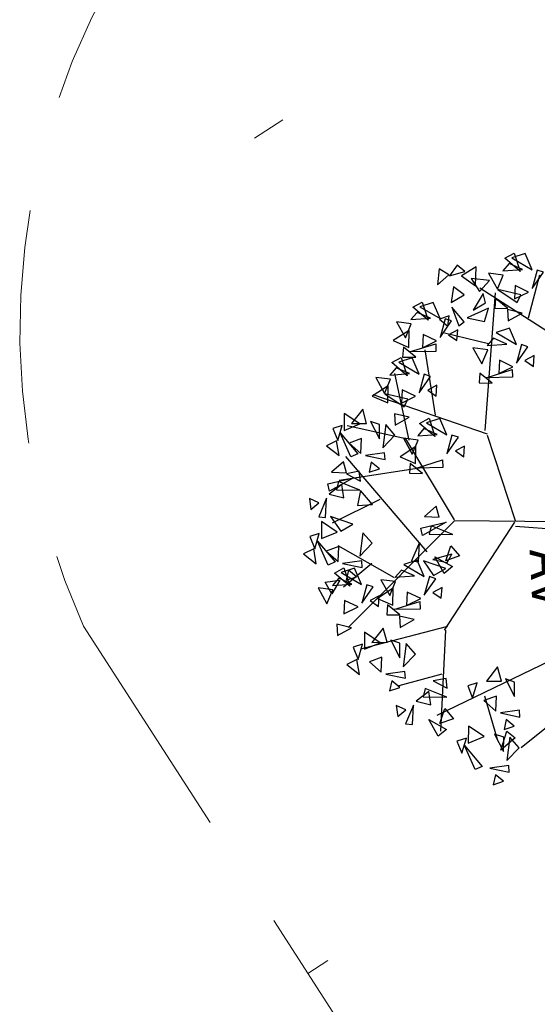
# Model space of a CAD drawing. Units: millimetres. Extents: x 664625 to 665696, y 7462885 to 7471363.
# Drawn here: x 665445 to 665447, y 7471310 to 7471313 of the extents above; entities that cross this region are included whole.
import ezdxf

# ---------------------------------------------------------------- set-up
doc = ezdxf.new("R2010")
doc.units = ezdxf.units.MM
doc.header["$MEASUREMENT"] = 0
doc.linetypes.add('HIDDEN', pattern=[9.525, 6.35, -3.175])
for name, color, linetype in [('3', 3, 'Continuous'), ('ponto_descricao', 3, 'Continuous'), ('T-ARV', 7, 'Continuous')]:
    doc.layers.add(name, color=color, linetype=linetype)
doc.layers.add('T-HACHURA GRAMA', color=62, linetype='Continuous', lineweight=18)
doc.layers.add('T-MURO', color=1, linetype='Continuous', lineweight=20)
doc.styles.add('1mm', font='romans.shx', dxfattribs={"height": 0.25})

# ---------------------------------------------------------------- blocks, each defined once
blk = doc.blocks.new('árvore')
at = {"layer": 'T-ARV', "color": 70}
for p, q in [((1708.615, 605.818), (1708.556, 604.144)), ((1708.646, 604.97), (1708.739, 605.84)), ((1706.177, 605.703), (1705.407, 604.566)), ((1711.112, 605.687), (1711.658, 604.974)), ((1710.418, 605.548), (1711.19, 603.837)), ((1705.209, 605.437), (1705.178, 605.351)), ((1705.178, 605.351), (1705.429, 605.277)), ((1705.429, 605.277), (1705.209, 605.437)), ((1705.825, 605.218), (1705.243, 605.386)), ((1705.173, 605.282), (1704.95, 605.193)), ((1704.95, 605.193), (1705.005, 605.01)), ((1705.005, 605.01), (1705.173, 605.282)), ((1705.474, 605.227), (1705.382, 605.046)), ((1705.563, 605.032), (1705.474, 605.227)), ((1706.218, 605.2), (1706.186, 605.114)), ((1706.437, 605.04), (1706.218, 605.2)), ((1706.339, 605.282), (1706.402, 605.155)), ((1706.486, 605.267), (1706.339, 605.282)), ((1706.402, 605.155), (1706.486, 605.267)), ((1704.942, 605.045), (1705.191, 605.119)), ((1705.191, 605.119), (1705.008, 604.916)), ((1705.164, 605.152), (1705.081, 604.973)), ((1705.176, 604.885), (1705.164, 605.152)), ((1705.51, 605.12), (1705.431, 604.812)), ((1705.431, 604.812), (1705.612, 605.069)), ((1705.612, 605.069), (1705.51, 605.12)), ((1705.757, 605.131), (1705.704, 604.934)), ((1705.858, 604.939), (1705.757, 605.131)), ((1706.186, 605.114), (1706.437, 605.04)), ((1705.008, 604.916), (1704.942, 605.045)), ((1705.081, 604.973), (1705.176, 604.885)), ((1705.382, 605.046), (1705.563, 605.032)), ((1705.689, 604.939), (1705.55, 604.775)), ((1705.683, 604.761), (1705.689, 604.939)), ((1705.704, 604.934), (1705.858, 604.939)), ((1706.182, 605.044), (1705.959, 604.955)), ((1705.959, 604.955), (1706.013, 604.772)), ((1706.013, 604.772), (1706.182, 605.044)), ((1706.483, 604.99), (1706.391, 604.809)), ((1706.572, 604.795), (1706.483, 604.99)), ((1706.624, 604.62), (1706.521, 604.978)), ((1706.521, 604.978), (1706.625, 604.978)), ((1706.625, 604.978), (1706.624, 604.62)), ((1708.578, 604.973), (1707.406, 604.619)), ((1708.593, 604.958), (1710.036, 603.967)), ((1711.241, 604.968), (1711.149, 604.963)), ((1711.149, 604.963), (1711.179, 604.703)), ((1711.179, 604.703), (1711.241, 604.968)), ((1711.659, 604.947), (1711.512, 604.825)), ((1711.828, 604.776), (1711.659, 604.947)), ((1705.235, 604.889), (1705.204, 604.69)), ((1705.204, 604.69), (1705.424, 604.805)), ((1705.424, 604.805), (1705.235, 604.889)), ((1706.173, 604.915), (1706.089, 604.736)), ((1706.185, 604.648), (1706.173, 604.915)), ((1706.391, 604.809), (1706.572, 604.795)), ((1710.764, 604.905), (1710.719, 604.783)), ((1710.719, 604.783), (1710.961, 604.898)), ((1710.961, 604.898), (1710.764, 604.905)), ((1711.364, 604.888), (1711.272, 604.78)), ((1711.407, 604.747), (1711.364, 604.888)), ((1711.427, 604.786), (1711.52, 604.896)), ((1711.512, 604.825), (1711.828, 604.776)), ((1711.52, 604.896), (1711.686, 604.696)), ((1711.985, 604.803), (1711.894, 604.799)), ((1711.894, 604.799), (1711.923, 604.539)), ((1711.923, 604.539), (1711.985, 604.803)), ((1705.302, 604.699), (1705.271, 604.453)), ((1705.448, 604.559), (1705.302, 604.699)), ((1707.341, 604.59), (1705.474, 604.777)), ((1705.55, 604.775), (1705.683, 604.761)), ((1705.86, 604.619), (1705.678, 604.679)), ((1705.678, 604.679), (1705.805, 604.385)), ((1706.165, 604.666), (1706.005, 604.071)), ((1706.089, 604.736), (1706.185, 604.648)), ((1706.698, 604.701), (1706.558, 604.538)), ((1706.691, 604.523), (1706.698, 604.701)), ((1710.746, 604.73), (1710.551, 604.681)), ((1710.551, 604.681), (1710.742, 604.524)), ((1710.742, 604.524), (1710.746, 604.73)), ((1711.272, 604.78), (1711.407, 604.747)), ((1711.686, 604.696), (1711.427, 604.786)), ((1711.508, 604.741), (1711.464, 604.618)), ((1711.464, 604.618), (1711.705, 604.733)), ((1711.705, 604.733), (1711.508, 604.741)), ((1712.108, 604.723), (1712.016, 604.616)), ((1712.151, 604.582), (1712.108, 604.723)), ((1705.271, 604.453), (1705.448, 604.559)), ((1705.605, 604.637), (1705.478, 604.61)), ((1705.478, 604.61), (1705.703, 604.466)), ((1705.703, 604.466), (1705.605, 604.637)), ((1705.805, 604.385), (1705.86, 604.619)), ((1706.244, 604.652), (1706.213, 604.452)), ((1706.213, 604.452), (1706.432, 604.568)), ((1706.432, 604.568), (1706.244, 604.652)), ((1706.558, 604.538), (1706.691, 604.523)), ((1707.391, 604.619), (1706.819, 603.082)), ((1710.94, 604.492), (1711.536, 604.65)), ((1711.151, 604.642), (1710.948, 604.656)), ((1710.948, 604.656), (1711.006, 604.484)), ((1711.006, 604.484), (1711.151, 604.642)), ((1712.016, 604.616), (1712.151, 604.582)), ((1705.371, 604.507), (1705.115, 604.522)), ((1705.115, 604.522), (1705.232, 604.322)), ((1705.232, 604.322), (1705.371, 604.507)), ((1710.969, 604.331), (1710.763, 604.396)), ((1710.763, 604.396), (1710.802, 604.268)), ((1711.494, 604.473), (1711.346, 604.264)), ((1711.577, 604.257), (1711.494, 604.473)), ((1711.61, 604.203), (1711.899, 604.438)), ((1711.899, 604.438), (1711.939, 604.342)), ((1705.174, 604.367), (1705.086, 604.266)), ((1705.086, 604.266), (1705.228, 604.159)), ((1705.228, 604.159), (1705.174, 604.367)), ((1705.492, 604.349), (1705.377, 604.209)), ((1705.588, 604.17), (1705.492, 604.349)), ((1705.859, 604.341), (1705.654, 604.178)), ((1705.654, 604.178), (1705.911, 604.266)), ((1705.911, 604.266), (1705.859, 604.341)), ((1707.543, 604.306), (1707.606, 604.18)), ((1707.69, 604.291), (1707.543, 604.306)), ((1707.606, 604.18), (1707.69, 604.291)), ((1710.802, 604.268), (1710.969, 604.331)), ((1711.346, 604.264), (1711.577, 604.257)), ((1711.939, 604.342), (1711.61, 604.203)), ((1705.215, 604.149), (1705.131, 604.02)), ((1705.346, 603.993), (1705.215, 604.149)), ((1705.377, 604.209), (1705.588, 604.17)), ((1705.909, 604.119), (1705.769, 604.14)), ((1705.769, 604.14), (1705.812, 604.008)), ((1705.841, 604.171), (1705.809, 604.085)), ((1706.06, 604.01), (1705.841, 604.171)), ((1705.962, 604.253), (1706.026, 604.126)), ((1706.109, 604.238), (1705.962, 604.253)), ((1706.026, 604.126), (1706.109, 604.238)), ((1707.422, 604.224), (1707.39, 604.138)), ((1707.39, 604.138), (1707.641, 604.064)), ((1707.641, 604.064), (1707.422, 604.224)), ((1708.54, 604.144), (1707.426, 603.512)), ((1708.556, 604.144), (1709.97, 602.662)), ((1708.893, 604.085), (1709.034, 604.2)), ((1709.034, 604.2), (1709.094, 604.011)), ((1711.713, 604.167), (1711.508, 604.232)), ((1711.508, 604.232), (1711.547, 604.103)), ((1711.547, 604.103), (1711.713, 604.167)), ((1705.131, 604.02), (1705.346, 603.993)), ((1705.805, 604.015), (1705.582, 603.926)), ((1705.637, 603.743), (1705.805, 604.015)), ((1705.809, 604.085), (1706.06, 604.01)), ((1705.812, 604.008), (1705.909, 604.119)), ((1707.386, 604.069), (1707.163, 603.98)), ((1707.217, 603.797), (1707.386, 604.069)), ((1707.828, 603.645), (1707.725, 604.003)), ((1707.725, 604.003), (1707.828, 604.002)), ((1707.828, 604.002), (1707.828, 603.645)), ((1708.643, 603.682), (1708.57, 604.032)), ((1708.57, 604.032), (1708.744, 603.703)), ((1708.741, 604.115), (1708.617, 603.826)), ((1708.727, 603.797), (1708.741, 604.115)), ((1709.094, 604.011), (1708.893, 604.085)), ((1709.117, 604.029), (1709.005, 604.096)), ((1709.005, 604.096), (1709.072, 603.837)), ((1709.038, 603.863), (1709.176, 604.1)), ((1709.072, 603.837), (1709.117, 604.029)), ((1709.198, 604.009), (1709.09, 603.708)), ((1709.176, 604.1), (1709.267, 603.987)), ((1709.29, 603.841), (1709.198, 604.009)), ((1709.989, 604.015), (1710.265, 602.823)), ((1710.824, 603.99), (1710.691, 603.977)), ((1710.721, 603.801), (1710.824, 603.99)), ((1711.1, 603.949), (1711.241, 604.064)), ((1711.241, 604.064), (1711.301, 603.875)), ((1705.582, 603.926), (1705.637, 603.743)), ((1705.796, 603.885), (1705.713, 603.707)), ((1705.808, 603.618), (1705.796, 603.885)), ((1706.106, 603.961), (1706.014, 603.78)), ((1706.195, 603.766), (1706.106, 603.961)), ((1706.247, 603.591), (1706.144, 603.949)), ((1706.144, 603.949), (1706.248, 603.949)), ((1707.114, 603.92), (1706.224, 603.804)), ((1706.248, 603.949), (1706.247, 603.591)), ((1706.586, 603.868), (1706.555, 603.782)), ((1706.806, 603.708), (1706.586, 603.868)), ((1706.708, 603.95), (1706.771, 603.824)), ((1706.855, 603.935), (1706.708, 603.95)), ((1706.771, 603.824), (1706.855, 603.935)), ((1707.155, 603.832), (1707.404, 603.907)), ((1707.163, 603.98), (1707.217, 603.797)), ((1707.404, 603.907), (1707.22, 603.703)), ((1707.377, 603.939), (1707.293, 603.76)), ((1707.389, 603.672), (1707.377, 603.939)), ((1708.499, 603.939), (1708.349, 603.902)), ((1708.349, 603.902), (1708.488, 603.736)), ((1708.488, 603.736), (1708.499, 603.939)), ((1709.267, 603.987), (1709.038, 603.863)), ((1709.335, 603.869), (1709.303, 603.784)), ((1709.554, 603.709), (1709.335, 603.869)), ((1709.456, 603.952), (1709.519, 603.825)), ((1709.603, 603.936), (1709.456, 603.952)), ((1709.519, 603.825), (1709.603, 603.936)), ((1710.036, 603.983), (1711.406, 603.885)), ((1710.632, 603.921), (1710.778, 603.334)), ((1710.691, 603.977), (1710.721, 603.801)), ((1710.948, 603.979), (1710.824, 603.69)), ((1710.934, 603.661), (1710.948, 603.979)), ((1711.301, 603.875), (1711.1, 603.949)), ((1711.246, 603.727), (1711.384, 603.964)), ((1711.384, 603.964), (1711.474, 603.851)), ((1705.574, 603.778), (1705.823, 603.853)), ((1705.639, 603.649), (1705.574, 603.778)), ((1705.823, 603.853), (1705.639, 603.649)), ((1706.014, 603.78), (1706.195, 603.766)), ((1706.555, 603.782), (1706.806, 603.708)), ((1707.22, 603.703), (1707.155, 603.832)), ((1707.293, 603.76), (1707.389, 603.672)), ((1708.966, 603.764), (1707.647, 602.691)), ((1707.902, 603.726), (1707.762, 603.562)), ((1707.82, 603.747), (1707.967, 602.591)), ((1707.895, 603.548), (1707.902, 603.726)), ((1708.617, 603.826), (1708.727, 603.797)), ((1709.09, 603.708), (1709.29, 603.841)), ((1709.303, 603.784), (1709.554, 603.709)), ((1711.044, 603.759), (1710.864, 603.736)), ((1710.864, 603.736), (1710.991, 603.563)), ((1710.991, 603.563), (1711.044, 603.759)), ((1711.474, 603.851), (1711.246, 603.727)), ((1705.713, 603.707), (1705.808, 603.618)), ((1705.867, 603.623), (1705.836, 603.423)), ((1706.055, 603.539), (1705.867, 603.623)), ((1705.954, 603.59), (1706.088, 603.372)), ((1706.185, 603.582), (1705.954, 603.59)), ((1706.321, 603.672), (1706.181, 603.508)), ((1706.315, 603.494), (1706.321, 603.672)), ((1706.551, 603.713), (1706.327, 603.623)), ((1706.327, 603.623), (1706.382, 603.44)), ((1706.382, 603.44), (1706.551, 603.713)), ((1706.851, 603.658), (1706.759, 603.477)), ((1706.94, 603.463), (1706.851, 603.658)), ((1707.448, 603.676), (1707.417, 603.477)), ((1707.417, 603.477), (1707.636, 603.592)), ((1707.636, 603.592), (1707.448, 603.676)), ((1707.535, 603.643), (1707.669, 603.425)), ((1707.766, 603.635), (1707.535, 603.643)), ((1707.669, 603.425), (1707.766, 603.635)), ((1708.744, 603.703), (1708.643, 603.682)), ((1709.099, 603.639), (1708.839, 603.66)), ((1708.839, 603.66), (1709.086, 603.548)), ((1709.299, 603.714), (1709.076, 603.625)), ((1709.076, 603.625), (1709.13, 603.442)), ((1709.086, 603.548), (1709.099, 603.639)), ((1709.13, 603.442), (1709.299, 603.714)), ((1709.6, 603.66), (1709.508, 603.478)), ((1709.689, 603.464), (1709.6, 603.66)), ((1709.741, 603.29), (1709.638, 603.648)), ((1709.638, 603.648), (1709.741, 603.647)), ((1709.741, 603.647), (1709.741, 603.29)), ((1710.824, 603.69), (1710.934, 603.661)), ((1705.836, 603.423), (1706.055, 603.539)), ((1706.088, 603.372), (1706.185, 603.582)), ((1706.181, 603.508), (1706.315, 603.494)), ((1706.32, 603.476), (1706.569, 603.55)), ((1706.385, 603.347), (1706.32, 603.476)), ((1706.569, 603.55), (1706.385, 603.347)), ((1706.542, 603.583), (1706.458, 603.404)), ((1707.443, 603.557), (1706.536, 603.381)), ((1706.554, 603.316), (1706.542, 603.583)), ((1706.759, 603.477), (1706.94, 603.463)), ((1706.887, 603.551), (1706.808, 603.242)), ((1706.808, 603.242), (1706.989, 603.5)), ((1706.989, 603.5), (1706.887, 603.551)), ((1707.134, 603.562), (1707.081, 603.365)), ((1707.235, 603.37), (1707.134, 603.562)), ((1707.426, 603.512), (1707.228, 602.717)), ((1707.762, 603.562), (1707.895, 603.548)), ((1709.29, 603.584), (1709.206, 603.406)), ((1709.302, 603.317), (1709.29, 603.584)), ((1709.508, 603.478), (1709.689, 603.464)), ((1709.882, 603.563), (1709.83, 603.366)), ((1709.984, 603.372), (1709.882, 603.563)), ((1710.351, 603.568), (1710.203, 603.446)), ((1710.52, 603.397), (1710.351, 603.568)), ((1711.307, 603.503), (1711.046, 603.524)), ((1711.046, 603.524), (1711.293, 603.412)), ((1711.293, 603.412), (1711.307, 603.503)), ((1706.458, 603.404), (1706.554, 603.316)), ((1706.612, 603.32), (1706.582, 603.121)), ((1706.801, 603.236), (1706.612, 603.32)), ((1707.081, 603.365), (1707.235, 603.37)), ((1707.373, 603.364), (1707.226, 603.242)), ((1707.542, 603.193), (1707.373, 603.364)), ((1709.206, 603.406), (1709.302, 603.317)), ((1709.361, 603.321), (1709.33, 603.122)), ((1709.549, 603.238), (1709.361, 603.321)), ((1709.815, 603.371), (1709.675, 603.207)), ((1709.808, 603.193), (1709.815, 603.371)), ((1709.83, 603.366), (1709.984, 603.372)), ((1710.2, 603.362), (1710.155, 603.239)), ((1710.155, 603.239), (1710.397, 603.354)), ((1710.397, 603.354), (1710.2, 603.362)), ((1710.203, 603.446), (1710.52, 603.397)), ((1710.677, 603.424), (1710.586, 603.42)), ((1710.586, 603.42), (1710.615, 603.16)), ((1710.615, 603.16), (1710.677, 603.424)), ((1710.8, 603.344), (1710.708, 603.237)), ((1710.843, 603.203), (1710.8, 603.344)), ((1711.104, 603.418), (1711.045, 603.291)), ((1711.191, 603.307), (1711.104, 603.418)), ((1706.582, 603.121), (1706.801, 603.236)), ((1706.699, 603.287), (1706.834, 603.069)), ((1706.93, 603.279), (1706.699, 603.287)), ((1706.834, 603.069), (1706.93, 603.279)), ((1707.226, 603.242), (1707.542, 603.193)), ((1707.699, 603.221), (1707.608, 603.216)), ((1707.608, 603.216), (1707.637, 602.956)), ((1707.637, 602.956), (1707.699, 603.221)), ((1709.309, 603.309), (1708.854, 602.553)), ((1709.33, 603.122), (1709.549, 603.238)), ((1709.448, 603.288), (1709.582, 603.07)), ((1709.679, 603.28), (1709.448, 603.288)), ((1709.582, 603.07), (1709.679, 603.28)), ((1709.675, 603.207), (1709.808, 603.193)), ((1710.182, 603.187), (1709.987, 603.137)), ((1710.178, 602.981), (1710.182, 603.187)), ((1710.708, 603.237), (1710.843, 603.203)), ((1711.045, 603.291), (1711.191, 603.307)), ((1707.222, 603.158), (1707.178, 603.036)), ((1707.178, 603.036), (1707.419, 603.151)), ((1707.419, 603.151), (1707.222, 603.158)), ((1707.822, 603.141), (1707.73, 603.033)), ((1707.866, 603), (1707.822, 603.141)), ((1708.24, 603.137), (1708.546, 602.483)), ((1709.547, 603.097), (1709.61, 602.971)), ((1709.693, 603.082), (1709.547, 603.097)), ((1709.61, 602.971), (1709.693, 603.082)), ((1709.987, 603.137), (1710.178, 602.981)), ((1710.186, 603.094), (1710.037, 602.885)), ((1710.268, 602.878), (1710.186, 603.094)), ((1710.587, 603.099), (1710.384, 603.113)), ((1710.384, 603.113), (1710.442, 602.941)), ((1710.442, 602.941), (1710.587, 603.099)), ((1707.205, 602.983), (1707.009, 602.934)), ((1707.009, 602.934), (1707.201, 602.777)), ((1707.201, 602.777), (1707.205, 602.983)), ((1707.73, 603.033), (1707.866, 603)), ((1708.305, 603.034), (1708.114, 602.876)), ((1708.316, 602.833), (1708.305, 603.034)), ((1708.833, 603.018), (1708.686, 602.896)), ((1709.003, 602.847), (1708.833, 603.018)), ((1709.107, 603.007), (1709.42, 602.615)), ((1709.425, 603.015), (1709.393, 602.93)), ((1709.393, 602.93), (1709.644, 602.855)), ((1709.644, 602.855), (1709.425, 603.015)), ((1707.208, 602.89), (1707.06, 602.682)), ((1707.291, 602.674), (1707.208, 602.89)), ((1707.324, 602.621), (1707.613, 602.855)), ((1707.609, 602.895), (1707.407, 602.909)), ((1707.407, 602.909), (1707.464, 602.737)), ((1707.464, 602.737), (1707.609, 602.895)), ((1707.613, 602.855), (1707.653, 602.759)), ((1707.985, 602.88), (1707.851, 602.866)), ((1707.851, 602.866), (1707.882, 602.691)), ((1707.882, 602.691), (1707.985, 602.88)), ((1708.01, 602.435), (1707.937, 602.785)), ((1707.937, 602.785), (1708.112, 602.456)), ((1708.108, 602.868), (1707.984, 602.579)), ((1708.094, 602.55), (1708.108, 602.868)), ((1708.114, 602.876), (1708.316, 602.833)), ((1708.686, 602.896), (1709.003, 602.847)), ((1709.16, 602.875), (1709.068, 602.87)), ((1709.068, 602.87), (1709.098, 602.61)), ((1709.098, 602.61), (1709.16, 602.875)), ((1709.389, 602.86), (1709.166, 602.771)), ((1709.283, 602.795), (1709.191, 602.687)), ((1709.221, 602.588), (1709.389, 602.86)), ((1709.326, 602.654), (1709.283, 602.795)), ((1709.69, 602.806), (1709.598, 602.624)), ((1709.779, 602.61), (1709.69, 602.806)), ((1710.037, 602.885), (1710.268, 602.878)), ((1710.405, 602.788), (1710.2, 602.853)), ((1710.2, 602.853), (1710.238, 602.724)), ((1710.238, 602.724), (1710.405, 602.788)), ((1710.608, 602.801), (1710.406, 602.772)), ((1710.471, 602.633), (1710.608, 602.801)), ((1707.06, 602.682), (1707.291, 602.674)), ((1707.653, 602.759), (1707.324, 602.621)), ((1707.866, 602.692), (1707.717, 602.655)), ((1707.717, 602.655), (1707.855, 602.489)), ((1707.855, 602.489), (1707.866, 602.692)), ((1708.566, 602.762), (1708.457, 602.461)), ((1708.657, 602.594), (1708.566, 602.762)), ((1709.158, 602.623), (1709.407, 602.698)), ((1709.166, 602.771), (1709.221, 602.588)), ((1709.191, 602.687), (1709.326, 602.654)), ((1709.407, 602.698), (1709.224, 602.494)), ((1709.38, 602.73), (1709.297, 602.551)), ((1709.392, 602.463), (1709.38, 602.73)), ((1709.973, 602.709), (1709.92, 602.512)), ((1710.074, 602.518), (1709.973, 602.709)), ((1710.406, 602.772), (1710.471, 602.633)), ((1707.427, 602.584), (1707.222, 602.649)), ((1707.222, 602.649), (1707.261, 602.521)), ((1707.261, 602.521), (1707.427, 602.584)), ((1707.631, 602.597), (1707.429, 602.569)), ((1707.429, 602.569), (1707.494, 602.429)), ((1707.494, 602.429), (1707.631, 602.597)), ((1707.984, 602.579), (1708.094, 602.55)), ((1708.204, 602.649), (1708.024, 602.625)), ((1708.024, 602.625), (1708.152, 602.452)), ((1708.152, 602.452), (1708.204, 602.649)), ((1708.457, 602.461), (1708.657, 602.594)), ((1708.669, 602.545), (1708.52, 602.336)), ((1708.751, 602.329), (1708.669, 602.545)), ((1709.07, 602.549), (1708.867, 602.563)), ((1708.867, 602.563), (1708.925, 602.391)), ((1708.925, 602.391), (1709.07, 602.549)), ((1709.224, 602.494), (1709.158, 602.623)), ((1709.297, 602.551), (1709.392, 602.463)), ((1709.343, 602.367), (1709.322, 602.564)), ((1709.322, 602.564), (1709.504, 602.451)), ((1709.598, 602.624), (1709.779, 602.61)), ((1709.92, 602.512), (1710.074, 602.518)), ((1708.112, 602.456), (1708.01, 602.435)), ((1708.467, 602.392), (1708.206, 602.413)), ((1708.206, 602.413), (1708.454, 602.302)), ((1708.454, 602.302), (1708.467, 602.392)), ((1708.784, 602.275), (1709.073, 602.509)), ((1709.113, 602.414), (1708.784, 602.275)), ((1709.073, 602.509), (1709.113, 602.414)), ((1709.504, 602.451), (1709.343, 602.367)), ((1709.451, 602.467), (1709.42, 602.268)), ((1709.42, 602.268), (1709.639, 602.383)), ((1709.639, 602.383), (1709.451, 602.467)), ((1708.264, 602.307), (1708.205, 602.181)), ((1708.352, 602.196), (1708.264, 602.307)), ((1708.52, 602.336), (1708.751, 602.329)), ((1708.888, 602.238), (1708.682, 602.303)), ((1708.682, 602.303), (1708.721, 602.175)), ((1709.091, 602.251), (1708.889, 602.223)), ((1708.954, 602.083), (1709.091, 602.251)), ((1708.205, 602.181), (1708.352, 602.196)), ((1708.721, 602.175), (1708.888, 602.238)), ((1708.889, 602.223), (1708.954, 602.083))]:
    blk.add_line(p, q, dxfattribs=at)

msp = doc.modelspace()

# ---------------------------------------------------------------- hatches: boundary and pattern name
at = {"layer": 'T-HACHURA GRAMA'}
h = msp.add_hatch(dxfattribs=at)
h.set_pattern_fill('SWAMP', color=256, scale=0.09, angle=-86.9231, style=0)
h.set_pattern_definition([(273.07690837, (-6830620.1032, 7734512.2554), (2.038228085, -1.03508750664), [0.28575, -2.00025]), (3.07690837, (-6830620.0956, 7734512.1127), (1.91552389547, 1.24761695997), [0.142875, -3.816594]), (3.07690837, (-6830620.0937, 7734512.077), (1.91552389547, 1.24761695997), [0.1143, -3.845169]), (3.07690837, (-6830620.0975, 7734512.1484), (1.91552389547, 1.24761695997), [0.1143, -3.845169]), (333.07690837, (-6830620.0917, 7734512.0414), (1.9155261184, 1.247613547), [0.09144, -2.19456]), (33.07690837, (-6830620.0994, 7734512.184), (-0.1227019666, 2.28270105364), [0.09144, -2.19456])])
edge = h.paths.add_edge_path(flags=16)
edge.add_arc((665445.9659, 7471313.7146), 0.25, -86.9231, 273.0769)
edge = h.paths.add_edge_path(flags=16)
edge.add_arc((665448.9814, 7471315.3688), 0.25, -86.9231, 273.0769)
edge = h.paths.add_edge_path(flags=16)
edge.add_arc((665452.1714, 7471317.1326), 0.25, -86.9231, 273.0769)
edge = h.paths.add_edge_path(flags=16)
edge.add_arc((665456.042, 7471319.2735), 0.25, -86.9231, 273.0769)
edge = h.paths.add_edge_path(flags=16)
edge.add_arc((665458.7661, 7471320.7618), 0.25, -86.9231, 273.0769)
edge = h.paths.add_edge_path(flags=16)
edge.add_arc((665461.9554, 7471322.5356), 0.25, -86.9231, 273.0769)
edge = h.paths.add_edge_path()
edge.add_line((665470.0967, 7471311.0722), (665463.2403, 7471322.9612))
edge.add_line((665446.6304, 7471309.7455), (665457.5908, 7471314.9837))
edge.add_arc((665458.8443, 7471311.5574), 3.6484, 75.7603, 110.0945, ccw=False)
edge.add_arc((665458.8269, 7471306.3628), 8.7788, 57.2549, 84.01831, ccw=False)
edge.add_line((665463.5754, 7471313.7465), (665465.907, 7471312.2798))
edge.add_line((665465.907, 7471312.2798), (665467.9698, 7471310.9759))
edge.add_arc((665468.9232, 7471313.4547), 2.6558, 248.9626, 296.2229)
edge.add_line((665461.9554, 7471322.5356), (665458.7661, 7471320.7618))
edge.add_line((665458.7661, 7471320.7618), (665456.042, 7471319.2735))
edge.add_line((665456.042, 7471319.2735), (665452.1714, 7471317.1326))
edge.add_line((665452.1714, 7471317.1326), (665448.9814, 7471315.3688))
edge.add_line((665448.9814, 7471315.3688), (665445.9659, 7471313.7146))
edge.add_line((665445.9659, 7471313.7146), (665445.5605, 7471313.3105))
edge.add_arc((665447.1007, 7471312.1203), 1.9464, 142.3045, 204.3425)
edge.add_line((665445.3273, 7471311.318), (665446.245, 7471309.8973))
edge.add_line((665462.1991, 7471322.8308), (665462.4093, 7471322.4807))
edge.add_line((665463.2403, 7471322.9612), (665462.4093, 7471322.4807))

# ---------------------------------------------------------------- linework, layer by layer
at = {"layer": 'T-MURO', "linetype": 'HIDDEN', "ltscale": 0.1}
msp.add_lwpolyline([(665461.9554, 7471322.5356), (665458.7661, 7471320.7618), (665456.042, 7471319.2735), (665452.1714, 7471317.1326), (665448.9814, 7471315.3688), (665445.9659, 7471313.7146), (665445.5605, 7471313.3105, 0.277503), (665445.3273, 7471311.318), (665446.245, 7471309.8973)], format="xyb", dxfattribs=at)

# ---------------------------------------------------------------- block references
at = {"layer": '3', "color": 3, "xscale": 0.2000000000000001, "yscale": 0.2, "zscale": 0.2, "rotation": 271.4134063305566}
msp.add_blockref('árvore', (665317.1149, 7471650.2306, 0), dxfattribs=at)

# ---------------------------------------------------------------- texts
at = {"layer": 'ponto_descricao', "style": '1mm'}
msp.add_text('AV', height=0.1, rotation=273.0314, dxfattribs=at).set_placement((665446.5394, 7471311.5255))

doc.saveas('drawing.dxf')
